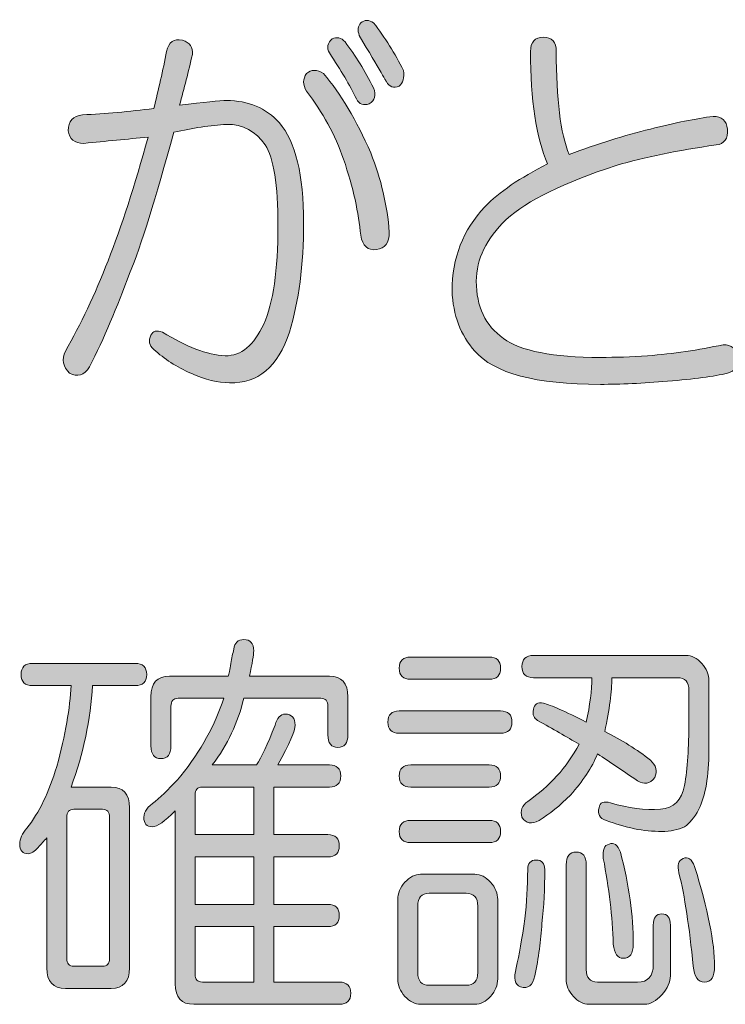
# Model space of a CAD drawing. Units: millimetres. Extents: x 10 to 410, y -288 to -9.
# Drawn here: x 246 to 252, y -29 to -20 of the extents above; entities that cross this region are included whole.
import ezdxf

# ---------------------------------------------------------------- set-up
doc = ezdxf.new("R2010")
doc.units = ezdxf.units.MM
doc.header["$MEASUREMENT"] = 0
doc.layers.add('text', color=7, linetype='Continuous', lineweight=0)

# ---------------------------------------------------------------- blocks, each defined once
blk = doc.blocks.new('Block_191')
at = {"layer": 'text', "true_color": 0x231815, "transparency": 33554687}
h = blk.add_hatch(color=250, dxfattribs=at)
h.dxf.hatch_style = 2
edge = h.paths.add_edge_path()
edge.add_spline(control_points=[(248.9963, -20.2988), (249.0294, -20.2713), (249.0666, -20.2713), (249.108, -20.2988), (249.2072, -20.4277), (249.294, -20.5655), (249.3684, -20.7123), (249.3767, -20.7767), (249.3643, -20.8225), (249.3312, -20.8501), (249.2816, -20.8687), (249.2444, -20.8549), (249.2196, -20.8087), (249.2361, -20.8363), (249.1576, -20.7033), (248.9839, -20.4091), (248.9674, -20.3633), (248.9715, -20.3264), (248.9963, -20.2988)], knot_values=[0, 0, 0, 0, 1, 1, 1, 2, 2, 2, 3, 3, 3, 4, 4, 4, 5, 5, 5, 6, 6, 6, 6], degree=3, periodic=0)
edge = h.paths.add_edge_path()
edge.add_spline(control_points=[(248.7483, -20.4367), (248.7896, -20.4184), (248.8268, -20.4277), (248.8599, -20.4642), (248.9509, -20.5838), (249.0336, -20.7171), (249.108, -20.8638), (249.1328, -20.9283), (249.1204, -20.9741), (249.0708, -21.0016), (249.0211, -21.0203), (248.9839, -21.0065), (248.9591, -20.9603), (248.9013, -20.8411), (248.8227, -20.7078), (248.7235, -20.5607), (248.6987, -20.5149), (248.707, -20.4735), (248.7483, -20.4367)], knot_values=[0, 0, 0, 0, 1, 1, 1, 2, 2, 2, 3, 3, 3, 4, 4, 4, 5, 5, 5, 6, 6, 6, 6], degree=3, periodic=0)
edge = h.paths.add_edge_path()
edge.add_spline(control_points=[(248.5251, -20.7398), (248.5664, -20.7033), (248.616, -20.7033), (248.6739, -20.7398), (248.8227, -20.9145), (248.9591, -21.1443), (249.0832, -21.4288), (249.1741, -21.6586), (249.2279, -21.8884), (249.2444, -22.1179), (249.2444, -22.2098), (249.2072, -22.2605), (249.1328, -22.2694), (249.0584, -22.2787), (249.0129, -22.2374), (248.9963, -22.1454), (248.9798, -21.9525), (248.9302, -21.732), (248.8475, -21.484), (248.7731, -21.2728), (248.6656, -21.0754), (248.5251, -20.8914), (248.492, -20.8363), (248.492, -20.786), (248.5251, -20.7398)], knot_values=[0, 0, 0, 0, 1, 1, 1, 2, 2, 2, 3, 3, 3, 4, 4, 4, 5, 5, 5, 6, 6, 6, 7, 7, 7, 8, 8, 8, 8], degree=3, periodic=0)
edge = h.paths.add_edge_path()
edge.add_spline(control_points=[(247.3096, -20.5469), (247.3262, -20.4642), (247.3716, -20.4322), (247.4461, -20.4504), (247.5122, -20.469), (247.5411, -20.5104), (247.5329, -20.5745), (247.4998, -20.7216), (247.4626, -20.8687), (247.4212, -21.0154), (247.6362, -20.9879), (247.7726, -20.9741), (247.8305, -20.9741), (248.0207, -20.9741), (248.1737, -21.0385), (248.2894, -21.167), (248.43, -21.3324), (248.5002, -21.6218), (248.5002, -22.0352), (248.5002, -22.4028), (248.4589, -22.7197), (248.3762, -22.986), (248.277, -23.2892), (248.1034, -23.436), (247.8553, -23.427), (247.7561, -23.427), (247.6445, -23.3994), (247.5205, -23.3443), (247.3964, -23.2892), (247.289, -23.2203), (247.198, -23.1376), (247.1567, -23.1011), (247.1484, -23.0597), (247.1732, -23.0136), (247.1897, -22.9771), (247.2228, -22.9678), (247.2724, -22.986), (247.4791, -23.1149), (247.661, -23.1838), (247.8181, -23.1927), (247.9587, -23.1927), (248.0703, -23.1011), (248.153, -22.9171), (248.2357, -22.7335), (248.277, -22.4486), (248.277, -22.0627), (248.277, -21.7044), (248.2398, -21.4702), (248.1654, -21.3599), (248.0827, -21.2407), (247.9711, -21.1808), (247.8305, -21.1808), (247.69, -21.1901), (247.537, -21.2132), (247.3716, -21.2497), (247.2145, -21.8285), (247.0864, -22.2374), (246.9872, -22.4761), (246.8797, -22.7704), (246.7639, -23.0411), (246.6399, -23.2892), (246.5903, -23.3626), (246.5324, -23.3808), (246.4663, -23.3443), (246.4084, -23.2892), (246.396, -23.2251), (246.4291, -23.1514), (246.5613, -22.9219), (246.6854, -22.6601), (246.8011, -22.3659), (246.9169, -22.072), (247.0326, -21.7137), (247.1484, -21.291), (246.9665, -21.3096), (246.7805, -21.3279), (246.5903, -21.3462), (246.5076, -21.3462), (246.4621, -21.3096), (246.4539, -21.2359), (246.4539, -21.1532), (246.4952, -21.1074), (246.5779, -21.0981), (246.7763, -21.0892), (246.983, -21.0705), (247.198, -21.043), (247.2393, -20.8776), (247.2766, -20.7123), (247.3096, -20.5469)], knot_values=[0, 0, 0, 0, 1, 1, 1, 2, 2, 2, 3, 3, 3, 4, 4, 4, 5, 5, 5, 6, 6, 6, 7, 7, 7, 8, 8, 8, 9, 9, 9, 10, 10, 10, 11, 11, 11, 12, 12, 12, 13, 13, 13, 14, 14, 14, 15, 15, 15, 16, 16, 16, 17, 17, 17, 18, 18, 18, 19, 19, 19, 20, 20, 20, 21, 21, 21, 22, 22, 22, 23, 23, 23, 24, 24, 24, 25, 25, 25, 26, 26, 26, 27, 27, 27, 28, 28, 28, 29, 29, 29, 29], degree=3, periodic=0)
h = blk.add_hatch(color=250, dxfattribs=at)
h.dxf.hatch_style = 2
edge = h.paths.add_edge_path()
edge.add_spline(control_points=[(250.5838, -20.4229), (250.6583, -20.4229), (250.6955, -20.4642), (250.6955, -20.5469), (250.6955, -20.9603), (250.7327, -21.259), (250.8071, -21.4426), (251.0551, -21.351), (251.2908, -21.2773), (251.514, -21.2221), (251.729, -21.167), (251.9109, -21.1305), (252.0597, -21.1119), (252.1341, -21.1119), (252.1755, -21.1488), (252.1837, -21.2221), (252.192, -21.3048), (252.1589, -21.351), (252.0845, -21.3599), (251.7538, -21.4061), (251.4644, -21.4657), (251.2164, -21.5391), (250.7616, -21.6862), (250.4433, -21.8422), (250.2614, -22.0076), (250.0877, -22.173), (250.0009, -22.3521), (250.0009, -22.545), (250.0009, -22.7655), (250.0795, -22.9309), (250.2366, -23.0411), (250.3854, -23.1514), (250.6665, -23.2065), (251.0799, -23.2065), (251.2122, -23.2065), (251.3487, -23.202), (251.4892, -23.1927), (251.7125, -23.1745), (251.9316, -23.1424), (252.1465, -23.0963), (252.221, -23.0963), (252.2623, -23.1331), (252.2706, -23.2065), (252.2788, -23.2799), (252.2499, -23.3257), (252.1837, -23.3443), (252.068, -23.3719), (251.8944, -23.3946), (251.6628, -23.4132), (251.4479, -23.4315), (251.2536, -23.4408), (251.0799, -23.4408), (250.5177, -23.4408), (250.1539, -23.3443), (249.9885, -23.1514), (249.8645, -23.0136), (249.7984, -22.8393), (249.7901, -22.6277), (249.7901, -22.3432), (249.8852, -22.0996), (250.0753, -21.8974), (250.1994, -21.7689), (250.3813, -21.6448), (250.6211, -21.5253), (250.5218, -21.2959), (250.4722, -20.9696), (250.4722, -20.5469), (250.4722, -20.4642), (250.5094, -20.4229), (250.5838, -20.4229)], knot_values=[0, 0, 0, 0, 1, 1, 1, 2, 2, 2, 3, 3, 3, 4, 4, 4, 5, 5, 5, 6, 6, 6, 7, 7, 7, 8, 8, 8, 9, 9, 9, 10, 10, 10, 11, 11, 11, 12, 12, 12, 13, 13, 13, 14, 14, 14, 15, 15, 15, 16, 16, 16, 17, 17, 17, 18, 18, 18, 19, 19, 19, 20, 20, 20, 21, 21, 21, 22, 22, 22, 23, 23, 23, 23], degree=3, periodic=0)
h = blk.add_hatch(color=250, dxfattribs=at)
h.dxf.hatch_style = 2
edge = h.paths.add_edge_path()
edge.add_spline(control_points=[(247.5577, -28.5671), (247.5577, -28.6129), (247.5783, -28.636), (247.6197, -28.636), (247.6197, -28.636), (248.0662, -28.636), (248.0662, -28.636), (248.0662, -28.636), (248.0662, -28.1537), (248.0662, -28.1537), (248.0662, -28.1537), (247.5577, -28.1537), (247.5577, -28.1537), (247.5577, -28.1537), (247.5577, -28.5671), (247.5577, -28.5671)], knot_values=[0, 0, 0, 0, 1, 1, 1, 2, 2, 2, 3, 3, 3, 4, 4, 4, 5, 5, 5, 5], degree=3, periodic=0)
edge = h.paths.add_edge_path()
edge.add_spline(control_points=[(247.5577, -27.9607), (247.5577, -27.9607), (248.0662, -27.9607), (248.0662, -27.9607), (248.0662, -27.9607), (248.0662, -27.5473), (248.0662, -27.5473), (248.0662, -27.5473), (247.5577, -27.5473), (247.5577, -27.5473), (247.5577, -27.5473), (247.5577, -27.9607), (247.5577, -27.9607)], knot_values=[0, 0, 0, 0, 1, 1, 1, 2, 2, 2, 3, 3, 3, 4, 4, 4, 4], degree=3, periodic=0)
edge = h.paths.add_edge_path()
edge.add_spline(control_points=[(247.5577, -27.0099), (247.5577, -27.0099), (247.5577, -27.3544), (247.5577, -27.3544), (247.5577, -27.3544), (248.0662, -27.3544), (248.0662, -27.3544), (248.0662, -27.3544), (248.0662, -26.941), (248.0662, -26.941), (248.0662, -26.941), (247.6197, -26.941), (247.6197, -26.941), (247.5783, -26.941), (247.5577, -26.9641), (247.5577, -27.0099)], knot_values=[0, 0, 0, 0, 1, 1, 1, 2, 2, 2, 3, 3, 3, 4, 4, 4, 5, 5, 5, 5], degree=3, periodic=0)
edge = h.paths.add_edge_path()
edge.add_spline(control_points=[(247.9794, -25.6594), (248.0372, -25.6594), (248.0662, -25.6918), (248.0662, -25.7559), (248.0662, -25.7927), (248.0538, -25.8661), (248.029, -25.9764), (248.029, -25.9764), (248.7235, -25.9764), (248.7235, -25.9764), (248.831, -25.9764), (248.8847, -26.0363), (248.8847, -26.1555), (248.8847, -26.1555), (248.8847, -26.4862), (248.8847, -26.4862), (248.8847, -26.56), (248.8558, -26.5965), (248.7979, -26.5965), (248.74, -26.5965), (248.7111, -26.56), (248.7111, -26.4862), (248.7111, -26.4862), (248.7111, -26.2382), (248.7111, -26.2382), (248.7111, -26.1924), (248.6904, -26.1693), (248.6491, -26.1693), (248.6491, -26.1693), (247.9794, -26.1693), (247.9794, -26.1693), (247.9297, -26.3808), (247.8388, -26.5737), (247.7065, -26.7481), (247.7065, -26.7481), (248.091, -26.7481), (248.091, -26.7481), (248.1323, -26.684), (248.1861, -26.5689), (248.2522, -26.4036), (248.2687, -26.3395), (248.2977, -26.3071), (248.339, -26.3071), (248.3969, -26.3071), (248.4258, -26.3395), (248.4258, -26.4036), (248.4258, -26.4497), (248.3762, -26.5644), (248.277, -26.7481), (248.277, -26.7481), (248.7235, -26.7481), (248.7235, -26.7481), (248.7896, -26.7481), (248.8227, -26.7804), (248.8227, -26.8445), (248.8227, -26.909), (248.7896, -26.941), (248.7235, -26.941), (248.7235, -26.941), (248.2398, -26.941), (248.2398, -26.941), (248.2398, -26.941), (248.2398, -27.3544), (248.2398, -27.3544), (248.2398, -27.3544), (248.7111, -27.3544), (248.7111, -27.3544), (248.7772, -27.3544), (248.8103, -27.3868), (248.8103, -27.4509), (248.8103, -27.5153), (248.7772, -27.5473), (248.7111, -27.5473), (248.7111, -27.5473), (248.2398, -27.5473), (248.2398, -27.5473), (248.2398, -27.5473), (248.2398, -27.9607), (248.2398, -27.9607), (248.2398, -27.9607), (248.7111, -27.9607), (248.7111, -27.9607), (248.7772, -27.9607), (248.8103, -27.9931), (248.8103, -28.0572), (248.8103, -28.1216), (248.7772, -28.1537), (248.7111, -28.1537), (248.7111, -28.1537), (248.2398, -28.1537), (248.2398, -28.1537), (248.2398, -28.1537), (248.2398, -28.636), (248.2398, -28.636), (248.2398, -28.636), (248.8103, -28.636), (248.8103, -28.636), (248.8765, -28.636), (248.9095, -28.668), (248.9095, -28.7324), (248.9095, -28.7965), (248.8765, -28.8289), (248.8103, -28.8289), (248.8103, -28.8289), (247.5453, -28.8289), (247.5453, -28.8289), (247.4378, -28.8289), (247.384, -28.769), (247.384, -28.6498), (247.384, -28.6498), (247.384, -27.1477), (247.384, -27.1477), (247.2931, -27.2397), (247.2269, -27.2855), (247.1856, -27.2855), (247.136, -27.2855), (247.1112, -27.2579), (247.1112, -27.2028), (247.1112, -27.157), (247.1443, -27.1112), (247.2104, -27.065), (247.2766, -27.0099), (247.351, -26.9365), (247.4336, -26.8445), (247.6073, -26.624), (247.7313, -26.3991), (247.8057, -26.1693), (247.8057, -26.1693), (247.4088, -26.1693), (247.4088, -26.1693), (247.3675, -26.1693), (247.3468, -26.1924), (247.3468, -26.2382), (247.3468, -26.2382), (247.3468, -26.5827), (247.3468, -26.5827), (247.3468, -26.6564), (247.3179, -26.6929), (247.26, -26.6929), (247.2021, -26.6929), (247.1732, -26.6564), (247.1732, -26.5827), (247.1732, -26.5827), (247.1732, -26.1555), (247.1732, -26.1555), (247.1732, -26.0363), (247.2269, -25.9764), (247.3344, -25.9764), (247.3344, -25.9764), (247.8429, -25.9764), (247.8429, -25.9764), (247.8512, -25.9581), (247.8595, -25.9212), (247.8677, -25.8661), (247.876, -25.8203), (247.8843, -25.779), (247.8925, -25.7421), (247.9008, -25.687), (247.9297, -25.6594), (247.9794, -25.6594)], knot_values=[0, 0, 0, 0, 1, 1, 1, 2, 2, 2, 3, 3, 3, 4, 4, 4, 5, 5, 5, 6, 6, 6, 7, 7, 7, 8, 8, 8, 9, 9, 9, 10, 10, 10, 11, 11, 11, 12, 12, 12, 13, 13, 13, 14, 14, 14, 15, 15, 15, 16, 16, 16, 17, 17, 17, 18, 18, 18, 19, 19, 19, 20, 20, 20, 21, 21, 21, 22, 22, 22, 23, 23, 23, 24, 24, 24, 25, 25, 25, 26, 26, 26, 27, 27, 27, 28, 28, 28, 29, 29, 29, 30, 30, 30, 31, 31, 31, 32, 32, 32, 33, 33, 33, 34, 34, 34, 35, 35, 35, 36, 36, 36, 37, 37, 37, 38, 38, 38, 39, 39, 39, 40, 40, 40, 41, 41, 41, 42, 42, 42, 43, 43, 43, 44, 44, 44, 45, 45, 45, 46, 46, 46, 47, 47, 47, 48, 48, 48, 49, 49, 49, 50, 50, 50, 51, 51, 51, 52, 52, 52, 53, 53, 53, 53], degree=3, periodic=0)
edge = h.paths.add_edge_path()
edge.add_spline(control_points=[(246.4415, -27.2028), (246.4415, -27.2028), (246.4415, -28.4293), (246.4415, -28.4293), (246.4415, -28.4754), (246.4621, -28.4982), (246.5035, -28.4982), (246.5035, -28.4982), (246.7515, -28.4982), (246.7515, -28.4982), (246.7929, -28.4982), (246.8135, -28.4754), (246.8135, -28.4293), (246.8135, -28.4293), (246.8135, -27.2028), (246.8135, -27.2028), (246.8135, -27.157), (246.7929, -27.1339), (246.7515, -27.1339), (246.7515, -27.1339), (246.5035, -27.1339), (246.5035, -27.1339), (246.4621, -27.1339), (246.4415, -27.157), (246.4415, -27.2028)], knot_values=[0, 0, 0, 0, 1, 1, 1, 2, 2, 2, 3, 3, 3, 4, 4, 4, 5, 5, 5, 6, 6, 6, 7, 7, 7, 8, 8, 8, 8], degree=3, periodic=0)
edge = h.paths.add_edge_path()
edge.add_spline(control_points=[(247.0368, -25.8661), (247.1029, -25.8661), (247.136, -25.8985), (247.136, -25.9626), (247.136, -26.027), (247.1029, -26.059), (247.0368, -26.059), (247.0368, -26.059), (246.6647, -26.059), (246.6647, -26.059), (246.6482, -26.3533), (246.5862, -26.6471), (246.4787, -26.941), (246.4787, -26.941), (246.8259, -26.941), (246.8259, -26.941), (246.9334, -26.941), (246.9872, -27.0009), (246.9872, -27.1201), (246.9872, -27.1201), (246.9872, -28.512), (246.9872, -28.512), (246.9872, -28.6312), (246.9334, -28.6911), (246.8259, -28.6911), (246.8259, -28.6911), (246.4291, -28.6911), (246.4291, -28.6911), (246.3216, -28.6911), (246.2678, -28.6312), (246.2678, -28.512), (246.2678, -28.512), (246.2678, -27.382), (246.2678, -27.382), (246.243, -27.4095), (246.2182, -27.4371), (246.1934, -27.4646), (246.1603, -27.5015), (246.1314, -27.5198), (246.1066, -27.5198), (246.057, -27.5198), (246.0322, -27.4922), (246.0322, -27.4371), (246.0322, -27.3913), (246.0529, -27.3454), (246.0942, -27.2993), (246.2017, -27.1615), (246.2885, -26.9823), (246.3546, -26.7618), (246.4291, -26.4862), (246.4704, -26.252), (246.4787, -26.059), (246.4787, -26.059), (246.1438, -26.059), (246.1438, -26.059), (246.0777, -26.059), (246.0446, -26.027), (246.0446, -25.9626), (246.0446, -25.8985), (246.0777, -25.8661), (246.1438, -25.8661), (246.1438, -25.8661), (247.0368, -25.8661), (247.0368, -25.8661)], knot_values=[0, 0, 0, 0, 1, 1, 1, 2, 2, 2, 3, 3, 3, 4, 4, 4, 5, 5, 5, 6, 6, 6, 7, 7, 7, 8, 8, 8, 9, 9, 9, 10, 10, 10, 11, 11, 11, 12, 12, 12, 13, 13, 13, 14, 14, 14, 15, 15, 15, 16, 16, 16, 17, 17, 17, 18, 18, 18, 19, 19, 19, 20, 20, 20, 21, 21, 21, 21], degree=3, periodic=0)
h = blk.add_hatch(color=250, dxfattribs=at)
h.dxf.hatch_style = 2
edge = h.paths.add_edge_path()
edge.add_spline(control_points=[(251.7621, -27.6851), (251.7455, -27.6211), (251.7579, -27.5797), (251.7993, -27.5611), (251.8406, -27.5428), (251.8737, -27.5659), (251.8985, -27.63), (252.0142, -28.0069), (252.0721, -28.2963), (252.0721, -28.4982), (252.0721, -28.5898), (252.0432, -28.636), (251.9853, -28.636), (251.9274, -28.636), (251.8944, -28.5898), (251.8861, -28.4982), (251.853, -28.1585), (251.8117, -27.8874), (251.7621, -27.6851)], knot_values=[0, 0, 0, 0, 1, 1, 1, 2, 2, 2, 3, 3, 3, 4, 4, 4, 5, 5, 5, 6, 6, 6, 6], degree=3, periodic=0)
edge = h.paths.add_edge_path()
edge.add_spline(control_points=[(251.1544, -27.4371), (251.1957, -27.4188), (251.2288, -27.4419), (251.2536, -27.506), (251.328, -27.7909), (251.3652, -28.0572), (251.3652, -28.3052), (251.3652, -28.3879), (251.3363, -28.4293), (251.2784, -28.4293), (251.2288, -28.4293), (251.1998, -28.3879), (251.1916, -28.3052), (251.1833, -28.0665), (251.1544, -27.8185), (251.1047, -27.5611), (251.0965, -27.4877), (251.113, -27.4464), (251.1544, -27.4371)], knot_values=[0, 0, 0, 0, 1, 1, 1, 2, 2, 2, 3, 3, 3, 4, 4, 4, 5, 5, 5, 6, 6, 6, 6], degree=3, periodic=0)
edge = h.paths.add_edge_path()
edge.add_spline(control_points=[(250.7823, -27.6162), (250.7823, -27.5428), (250.8112, -27.506), (250.8691, -27.506), (250.927, -27.506), (250.9559, -27.5428), (250.9559, -27.6162), (250.9559, -27.6162), (250.9559, -28.5257), (250.9559, -28.5257), (250.9559, -28.5991), (250.989, -28.636), (251.0551, -28.636), (251.0551, -28.636), (251.4024, -28.636), (251.4024, -28.636), (251.4933, -28.636), (251.5388, -28.5853), (251.5388, -28.4844), (251.5388, -28.4844), (251.5388, -28.1399), (251.5388, -28.1399), (251.5388, -28.0758), (251.5636, -28.0434), (251.6132, -28.0434), (251.6628, -28.0434), (251.6877, -28.0758), (251.6877, -28.1399), (251.6877, -28.1399), (251.6877, -28.5809), (251.6877, -28.5809), (251.6877, -28.636), (251.6628, -28.6911), (251.6132, -28.7462), (251.5636, -28.8013), (251.514, -28.8289), (251.4644, -28.8289), (251.4644, -28.8289), (250.9807, -28.8289), (250.9807, -28.8289), (250.9311, -28.8289), (250.8856, -28.8058), (250.8443, -28.76), (250.803, -28.7138), (250.7823, -28.6635), (250.7823, -28.6084), (250.7823, -28.6084), (250.7823, -27.6162), (250.7823, -27.6162)], knot_values=[0, 0, 0, 0, 1, 1, 1, 2, 2, 2, 3, 3, 3, 4, 4, 4, 5, 5, 5, 6, 6, 6, 7, 7, 7, 8, 8, 8, 9, 9, 9, 10, 10, 10, 11, 11, 11, 12, 12, 12, 13, 13, 13, 14, 14, 14, 15, 15, 15, 16, 16, 16, 16], degree=3, periodic=0)
edge = h.paths.add_edge_path()
edge.add_spline(control_points=[(251.8241, -25.7972), (251.8737, -25.7972), (251.9192, -25.8203), (251.9605, -25.8661), (252.0018, -25.9123), (252.0225, -25.9626), (252.0225, -26.0177), (252.0225, -26.0177), (252.0225, -26.624), (252.0225, -26.624), (252.0225, -26.8445), (251.9936, -27.0147), (251.9357, -27.1339), (251.8944, -27.2076), (251.853, -27.2579), (251.8117, -27.2855), (251.7538, -27.3131), (251.6877, -27.3268), (251.6132, -27.3268), (251.4561, -27.3268), (251.2949, -27.2948), (251.1295, -27.2304), (251.0717, -27.2121), (251.051, -27.1753), (251.0675, -27.1201), (251.0758, -27.0743), (251.1089, -27.0605), (251.1668, -27.0788), (251.3238, -27.125), (251.4685, -27.1432), (251.6008, -27.1339), (251.7166, -27.125), (251.7869, -27.0561), (251.8117, -26.9272), (251.8365, -26.7804), (251.8489, -26.5965), (251.8489, -26.376), (251.8489, -26.376), (251.8489, -26.1004), (251.8489, -26.1004), (251.8489, -26.027), (251.8158, -25.9901), (251.7497, -25.9901), (251.7497, -25.9901), (251.1792, -25.9901), (251.1792, -25.9901), (251.1792, -26.1097), (251.1585, -26.2658), (251.1171, -26.4587), (251.266, -26.5324), (251.3983, -26.6151), (251.514, -26.7067), (251.5636, -26.7529), (251.576, -26.8032), (251.5512, -26.8583), (251.5099, -26.9134), (251.4603, -26.9227), (251.4024, -26.8859), (251.2784, -26.8032), (251.1626, -26.7253), (251.0551, -26.6516), (251.0055, -26.7711), (250.927, -26.8907), (250.8195, -27.0099), (250.7285, -27.1019), (250.6376, -27.1753), (250.5466, -27.2304), (250.4805, -27.2672), (250.4309, -27.2579), (250.3978, -27.2028), (250.3813, -27.1477), (250.3978, -27.1019), (250.4474, -27.065), (250.6376, -26.9365), (250.7864, -26.7711), (250.8939, -26.5689), (250.7864, -26.5048), (250.6665, -26.4359), (250.5342, -26.3622), (250.5012, -26.344), (250.4888, -26.3119), (250.497, -26.2658), (250.5053, -26.2199), (250.5342, -26.2017), (250.5838, -26.2106), (250.65, -26.2292), (250.774, -26.2844), (250.9559, -26.376), (250.989, -26.2292), (251.0055, -26.1004), (251.0055, -25.9901), (251.0055, -25.9901), (250.497, -25.9901), (250.497, -25.9901), (250.4309, -25.9901), (250.3978, -25.9581), (250.3978, -25.8937), (250.3978, -25.8296), (250.4309, -25.7972), (250.497, -25.7972), (250.497, -25.7972), (251.8241, -25.7972), (251.8241, -25.7972)], knot_values=[0, 0, 0, 0, 1, 1, 1, 2, 2, 2, 3, 3, 3, 4, 4, 4, 5, 5, 5, 6, 6, 6, 7, 7, 7, 8, 8, 8, 9, 9, 9, 10, 10, 10, 11, 11, 11, 12, 12, 12, 13, 13, 13, 14, 14, 14, 15, 15, 15, 16, 16, 16, 17, 17, 17, 18, 18, 18, 19, 19, 19, 20, 20, 20, 21, 21, 21, 22, 22, 22, 23, 23, 23, 24, 24, 24, 25, 25, 25, 26, 26, 26, 27, 27, 27, 28, 28, 28, 29, 29, 29, 30, 30, 30, 31, 31, 31, 32, 32, 32, 33, 33, 33, 34, 34, 34, 34], degree=3, periodic=0)
edge = h.paths.add_edge_path()
edge.add_spline(control_points=[(250.5218, -27.5749), (250.5714, -27.5749), (250.5962, -27.6024), (250.5962, -27.6576), (250.5962, -27.8229), (250.588, -27.9793), (250.5714, -28.1261), (250.5632, -28.2732), (250.5425, -28.4248), (250.5094, -28.5809), (250.4929, -28.6635), (250.4516, -28.6956), (250.3854, -28.6773), (250.3358, -28.6587), (250.3234, -28.6036), (250.3482, -28.512), (250.373, -28.4017), (250.3978, -28.2594), (250.4226, -28.0848), (250.4391, -27.947), (250.4474, -27.8047), (250.4474, -27.6576), (250.4474, -27.6024), (250.4722, -27.5749), (250.5218, -27.5749)], knot_values=[0, 0, 0, 0, 1, 1, 1, 2, 2, 2, 3, 3, 3, 4, 4, 4, 5, 5, 5, 6, 6, 6, 7, 7, 7, 8, 8, 8, 8], degree=3, periodic=0)
edge = h.paths.add_edge_path()
edge.add_spline(control_points=[(249.4924, -27.9745), (249.4924, -27.9745), (249.4924, -28.5533), (249.4924, -28.5533), (249.4924, -28.6267), (249.5255, -28.6635), (249.5917, -28.6635), (249.5917, -28.6635), (249.9141, -28.6635), (249.9141, -28.6635), (249.9803, -28.6635), (250.0133, -28.6267), (250.0133, -28.5533), (250.0133, -28.5533), (250.0133, -27.9745), (250.0133, -27.9745), (250.0133, -27.9011), (249.9803, -27.8643), (249.9141, -27.8643), (249.9141, -27.8643), (249.5917, -27.8643), (249.5917, -27.8643), (249.5255, -27.8643), (249.4924, -27.9011), (249.4924, -27.9745)], knot_values=[0, 0, 0, 0, 1, 1, 1, 2, 2, 2, 3, 3, 3, 4, 4, 4, 5, 5, 5, 6, 6, 6, 7, 7, 7, 8, 8, 8, 8], degree=3, periodic=0)
edge = h.paths.add_edge_path()
edge.add_spline(control_points=[(250.1126, -27.2304), (250.1787, -27.2304), (250.2118, -27.2628), (250.2118, -27.3268), (250.2118, -27.3913), (250.1787, -27.4233), (250.1126, -27.4233), (250.1126, -27.4233), (249.4304, -27.4233), (249.4304, -27.4233), (249.3643, -27.4233), (249.3312, -27.3913), (249.3312, -27.3268), (249.3312, -27.2628), (249.3643, -27.2304), (249.4304, -27.2304), (249.4304, -27.2304), (250.1126, -27.2304), (250.1126, -27.2304)], knot_values=[0, 0, 0, 0, 1, 1, 1, 2, 2, 2, 3, 3, 3, 4, 4, 4, 5, 5, 5, 6, 6, 6, 6], degree=3, periodic=0)
edge = h.paths.add_edge_path()
edge.add_spline(control_points=[(250.1126, -26.7481), (250.1787, -26.7481), (250.2118, -26.7804), (250.2118, -26.8445), (250.2118, -26.909), (250.1787, -26.941), (250.1126, -26.941), (250.1126, -26.941), (249.4304, -26.941), (249.4304, -26.941), (249.3643, -26.941), (249.3312, -26.909), (249.3312, -26.8445), (249.3312, -26.7804), (249.3643, -26.7481), (249.4304, -26.7481), (249.4304, -26.7481), (250.1126, -26.7481), (250.1126, -26.7481)], knot_values=[0, 0, 0, 0, 1, 1, 1, 2, 2, 2, 3, 3, 3, 4, 4, 4, 5, 5, 5, 6, 6, 6, 6], degree=3, periodic=0)
edge = h.paths.add_edge_path()
edge.add_spline(control_points=[(250.1126, -25.811), (250.1787, -25.811), (250.2118, -25.8434), (250.2118, -25.9075), (250.2118, -25.9719), (250.1787, -26.0039), (250.1126, -26.0039), (250.1126, -26.0039), (249.4304, -26.0039), (249.4304, -26.0039), (249.3643, -26.0039), (249.3312, -25.9719), (249.3312, -25.9075), (249.3312, -25.8434), (249.3643, -25.811), (249.4304, -25.811), (249.4304, -25.811), (250.1126, -25.811), (250.1126, -25.811)], knot_values=[0, 0, 0, 0, 1, 1, 1, 2, 2, 2, 3, 3, 3, 4, 4, 4, 5, 5, 5, 6, 6, 6, 6], degree=3, periodic=0)
edge = h.paths.add_edge_path()
edge.add_spline(control_points=[(249.9885, -27.6989), (250.0381, -27.6989), (250.0836, -27.722), (250.125, -27.7678), (250.1663, -27.814), (250.187, -27.8643), (250.187, -27.9194), (250.187, -27.9194), (250.187, -28.6084), (250.187, -28.6084), (250.187, -28.6635), (250.1663, -28.7138), (250.125, -28.76), (250.0836, -28.8058), (250.0381, -28.8289), (249.9885, -28.8289), (249.9885, -28.8289), (249.5172, -28.8289), (249.5172, -28.8289), (249.4676, -28.8289), (249.4222, -28.8058), (249.3808, -28.76), (249.3395, -28.7138), (249.3188, -28.6635), (249.3188, -28.6084), (249.3188, -28.6084), (249.3188, -27.9194), (249.3188, -27.9194), (249.3188, -27.8643), (249.3395, -27.814), (249.3808, -27.7678), (249.4222, -27.722), (249.4676, -27.6989), (249.5172, -27.6989), (249.5172, -27.6989), (249.9885, -27.6989), (249.9885, -27.6989)], knot_values=[0, 0, 0, 0, 1, 1, 1, 2, 2, 2, 3, 3, 3, 4, 4, 4, 5, 5, 5, 6, 6, 6, 7, 7, 7, 8, 8, 8, 9, 9, 9, 10, 10, 10, 11, 11, 11, 12, 12, 12, 12], degree=3, periodic=0)
edge = h.paths.add_edge_path()
edge.add_spline(control_points=[(250.2118, -26.2795), (250.2779, -26.2795), (250.311, -26.3119), (250.311, -26.376), (250.311, -26.4404), (250.2779, -26.4725), (250.2118, -26.4725), (250.2118, -26.4725), (249.3312, -26.4725), (249.3312, -26.4725), (249.2651, -26.4725), (249.232, -26.4404), (249.232, -26.376), (249.232, -26.3119), (249.2651, -26.2795), (249.3312, -26.2795), (249.3312, -26.2795), (250.2118, -26.2795), (250.2118, -26.2795)], knot_values=[0, 0, 0, 0, 1, 1, 1, 2, 2, 2, 3, 3, 3, 4, 4, 4, 5, 5, 5, 6, 6, 6, 6], degree=3, periodic=0)
at = {"layer": 'text'}
for points, knots in [([(248.9963, -20.2988), (249.0294, -20.2713), (249.0666, -20.2713), (249.108, -20.2988), (249.2072, -20.4277), (249.294, -20.5655), (249.3684, -20.7123), (249.3767, -20.7767), (249.3643, -20.8225), (249.3312, -20.8501), (249.2816, -20.8687), (249.2444, -20.8549), (249.2196, -20.8087), (249.2361, -20.8363), (249.1576, -20.7033), (248.9839, -20.4091), (248.9674, -20.3633), (248.9715, -20.3264), (248.9963, -20.2988)], [0, 0, 0, 0, 1, 1, 1, 2, 2, 2, 3, 3, 3, 4, 4, 4, 5, 5, 5, 6, 6, 6, 6]), ([(247.3096, -20.5469), (247.3262, -20.4642), (247.3716, -20.4322), (247.4461, -20.4504), (247.5122, -20.469), (247.5411, -20.5104), (247.5329, -20.5745), (247.4998, -20.7216), (247.4626, -20.8687), (247.4212, -21.0154), (247.6362, -20.9879), (247.7726, -20.9741), (247.8305, -20.9741), (248.0207, -20.9741), (248.1737, -21.0385), (248.2894, -21.167), (248.43, -21.3324), (248.5002, -21.6218), (248.5002, -22.0352), (248.5002, -22.4028), (248.4589, -22.7197), (248.3762, -22.986), (248.277, -23.2892), (248.1034, -23.436), (247.8553, -23.427), (247.7561, -23.427), (247.6445, -23.3994), (247.5205, -23.3443), (247.3964, -23.2892), (247.289, -23.2203), (247.198, -23.1376), (247.1567, -23.1011), (247.1484, -23.0597), (247.1732, -23.0136), (247.1897, -22.9771), (247.2228, -22.9678), (247.2724, -22.986), (247.4791, -23.1149), (247.661, -23.1838), (247.8181, -23.1927), (247.9587, -23.1927), (248.0703, -23.1011), (248.153, -22.9171), (248.2357, -22.7335), (248.277, -22.4486), (248.277, -22.0627), (248.277, -21.7044), (248.2398, -21.4702), (248.1654, -21.3599), (248.0827, -21.2407), (247.9711, -21.1808), (247.8305, -21.1808), (247.69, -21.1901), (247.537, -21.2132), (247.3716, -21.2497), (247.2145, -21.8285), (247.0864, -22.2374), (246.9872, -22.4761), (246.8797, -22.7704), (246.7639, -23.0411), (246.6399, -23.2892), (246.5903, -23.3626), (246.5324, -23.3808), (246.4663, -23.3443), (246.4084, -23.2892), (246.396, -23.2251), (246.4291, -23.1514), (246.5613, -22.9219), (246.6854, -22.6601), (246.8011, -22.3659), (246.9169, -22.072), (247.0326, -21.7137), (247.1484, -21.291), (246.9665, -21.3096), (246.7805, -21.3279), (246.5903, -21.3462), (246.5076, -21.3462), (246.4621, -21.3096), (246.4539, -21.2359), (246.4539, -21.1532), (246.4952, -21.1074), (246.5779, -21.0981), (246.7763, -21.0892), (246.983, -21.0705), (247.198, -21.043), (247.2393, -20.8776), (247.2766, -20.7123), (247.3096, -20.5469)], [0, 0, 0, 0, 1, 1, 1, 2, 2, 2, 3, 3, 3, 4, 4, 4, 5, 5, 5, 6, 6, 6, 7, 7, 7, 8, 8, 8, 9, 9, 9, 10, 10, 10, 11, 11, 11, 12, 12, 12, 13, 13, 13, 14, 14, 14, 15, 15, 15, 16, 16, 16, 17, 17, 17, 18, 18, 18, 19, 19, 19, 20, 20, 20, 21, 21, 21, 22, 22, 22, 23, 23, 23, 24, 24, 24, 25, 25, 25, 26, 26, 26, 27, 27, 27, 28, 28, 28, 29, 29, 29, 29]), ([(248.7483, -20.4367), (248.7896, -20.4184), (248.8268, -20.4277), (248.8599, -20.4642), (248.9509, -20.5838), (249.0336, -20.7171), (249.108, -20.8638), (249.1328, -20.9283), (249.1204, -20.9741), (249.0708, -21.0016), (249.0211, -21.0203), (248.9839, -21.0065), (248.9591, -20.9603), (248.9013, -20.8411), (248.8227, -20.7078), (248.7235, -20.5607), (248.6987, -20.5149), (248.707, -20.4735), (248.7483, -20.4367)], [0, 0, 0, 0, 1, 1, 1, 2, 2, 2, 3, 3, 3, 4, 4, 4, 5, 5, 5, 6, 6, 6, 6]), ([(250.5838, -20.4229), (250.6583, -20.4229), (250.6955, -20.4642), (250.6955, -20.5469), (250.6955, -20.9603), (250.7327, -21.259), (250.8071, -21.4426), (251.0551, -21.351), (251.2908, -21.2773), (251.514, -21.2221), (251.729, -21.167), (251.9109, -21.1305), (252.0597, -21.1119), (252.1341, -21.1119), (252.1755, -21.1488), (252.1837, -21.2221), (252.192, -21.3048), (252.1589, -21.351), (252.0845, -21.3599), (251.7538, -21.4061), (251.4644, -21.4657), (251.2164, -21.5391), (250.7616, -21.6862), (250.4433, -21.8422), (250.2614, -22.0076), (250.0877, -22.173), (250.0009, -22.3521), (250.0009, -22.545), (250.0009, -22.7655), (250.0795, -22.9309), (250.2366, -23.0411), (250.3854, -23.1514), (250.6665, -23.2065), (251.0799, -23.2065), (251.2122, -23.2065), (251.3487, -23.202), (251.4892, -23.1927), (251.7125, -23.1745), (251.9316, -23.1424), (252.1465, -23.0963), (252.221, -23.0963), (252.2623, -23.1331), (252.2706, -23.2065), (252.2788, -23.2799), (252.2499, -23.3257), (252.1837, -23.3443), (252.068, -23.3719), (251.8944, -23.3946), (251.6628, -23.4132), (251.4479, -23.4315), (251.2536, -23.4408), (251.0799, -23.4408), (250.5177, -23.4408), (250.1539, -23.3443), (249.9885, -23.1514), (249.8645, -23.0136), (249.7984, -22.8393), (249.7901, -22.6277), (249.7901, -22.3432), (249.8852, -22.0996), (250.0753, -21.8974), (250.1994, -21.7689), (250.3813, -21.6448), (250.6211, -21.5253), (250.5218, -21.2959), (250.4722, -20.9696), (250.4722, -20.5469), (250.4722, -20.4642), (250.5094, -20.4229), (250.5838, -20.4229)], [0, 0, 0, 0, 1, 1, 1, 2, 2, 2, 3, 3, 3, 4, 4, 4, 5, 5, 5, 6, 6, 6, 7, 7, 7, 8, 8, 8, 9, 9, 9, 10, 10, 10, 11, 11, 11, 12, 12, 12, 13, 13, 13, 14, 14, 14, 15, 15, 15, 16, 16, 16, 17, 17, 17, 18, 18, 18, 19, 19, 19, 20, 20, 20, 21, 21, 21, 22, 22, 22, 23, 23, 23, 23]), ([(248.5251, -20.7398), (248.5664, -20.7033), (248.616, -20.7033), (248.6739, -20.7398), (248.8227, -20.9145), (248.9591, -21.1443), (249.0832, -21.4288), (249.1741, -21.6586), (249.2279, -21.8884), (249.2444, -22.1179), (249.2444, -22.2098), (249.2072, -22.2605), (249.1328, -22.2694), (249.0584, -22.2787), (249.0129, -22.2374), (248.9963, -22.1454), (248.9798, -21.9525), (248.9302, -21.732), (248.8475, -21.484), (248.7731, -21.2728), (248.6656, -21.0754), (248.5251, -20.8914), (248.492, -20.8363), (248.492, -20.786), (248.5251, -20.7398)], [0, 0, 0, 0, 1, 1, 1, 2, 2, 2, 3, 3, 3, 4, 4, 4, 5, 5, 5, 6, 6, 6, 7, 7, 7, 8, 8, 8, 8]), ([(247.9794, -25.6594), (248.0372, -25.6594), (248.0662, -25.6918), (248.0662, -25.7559), (248.0662, -25.7927), (248.0538, -25.8661), (248.029, -25.9764), (248.029, -25.9764), (248.7235, -25.9764), (248.7235, -25.9764), (248.831, -25.9764), (248.8847, -26.0363), (248.8847, -26.1555), (248.8847, -26.1555), (248.8847, -26.4862), (248.8847, -26.4862), (248.8847, -26.56), (248.8558, -26.5965), (248.7979, -26.5965), (248.74, -26.5965), (248.7111, -26.56), (248.7111, -26.4862), (248.7111, -26.4862), (248.7111, -26.2382), (248.7111, -26.2382), (248.7111, -26.1924), (248.6904, -26.1693), (248.6491, -26.1693), (248.6491, -26.1693), (247.9794, -26.1693), (247.9794, -26.1693), (247.9297, -26.3808), (247.8388, -26.5737), (247.7065, -26.7481), (247.7065, -26.7481), (248.091, -26.7481), (248.091, -26.7481), (248.1323, -26.684), (248.1861, -26.5689), (248.2522, -26.4036), (248.2687, -26.3395), (248.2977, -26.3071), (248.339, -26.3071), (248.3969, -26.3071), (248.4258, -26.3395), (248.4258, -26.4036), (248.4258, -26.4497), (248.3762, -26.5644), (248.277, -26.7481), (248.277, -26.7481), (248.7235, -26.7481), (248.7235, -26.7481), (248.7896, -26.7481), (248.8227, -26.7804), (248.8227, -26.8445), (248.8227, -26.909), (248.7896, -26.941), (248.7235, -26.941), (248.7235, -26.941), (248.2398, -26.941), (248.2398, -26.941), (248.2398, -26.941), (248.2398, -27.3544), (248.2398, -27.3544), (248.2398, -27.3544), (248.7111, -27.3544), (248.7111, -27.3544), (248.7772, -27.3544), (248.8103, -27.3868), (248.8103, -27.4509), (248.8103, -27.5153), (248.7772, -27.5473), (248.7111, -27.5473), (248.7111, -27.5473), (248.2398, -27.5473), (248.2398, -27.5473), (248.2398, -27.5473), (248.2398, -27.9607), (248.2398, -27.9607), (248.2398, -27.9607), (248.7111, -27.9607), (248.7111, -27.9607), (248.7772, -27.9607), (248.8103, -27.9931), (248.8103, -28.0572), (248.8103, -28.1216), (248.7772, -28.1537), (248.7111, -28.1537), (248.7111, -28.1537), (248.2398, -28.1537), (248.2398, -28.1537), (248.2398, -28.1537), (248.2398, -28.636), (248.2398, -28.636), (248.2398, -28.636), (248.8103, -28.636), (248.8103, -28.636), (248.8765, -28.636), (248.9095, -28.668), (248.9095, -28.7324), (248.9095, -28.7965), (248.8765, -28.8289), (248.8103, -28.8289), (248.8103, -28.8289), (247.5453, -28.8289), (247.5453, -28.8289), (247.4378, -28.8289), (247.384, -28.769), (247.384, -28.6498), (247.384, -28.6498), (247.384, -27.1477), (247.384, -27.1477), (247.2931, -27.2397), (247.2269, -27.2855), (247.1856, -27.2855), (247.136, -27.2855), (247.1112, -27.2579), (247.1112, -27.2028), (247.1112, -27.157), (247.1443, -27.1112), (247.2104, -27.065), (247.2766, -27.0099), (247.351, -26.9365), (247.4336, -26.8445), (247.6073, -26.624), (247.7313, -26.3991), (247.8057, -26.1693), (247.8057, -26.1693), (247.4088, -26.1693), (247.4088, -26.1693), (247.3675, -26.1693), (247.3468, -26.1924), (247.3468, -26.2382), (247.3468, -26.2382), (247.3468, -26.5827), (247.3468, -26.5827), (247.3468, -26.6564), (247.3179, -26.6929), (247.26, -26.6929), (247.2021, -26.6929), (247.1732, -26.6564), (247.1732, -26.5827), (247.1732, -26.5827), (247.1732, -26.1555), (247.1732, -26.1555), (247.1732, -26.0363), (247.2269, -25.9764), (247.3344, -25.9764), (247.3344, -25.9764), (247.8429, -25.9764), (247.8429, -25.9764), (247.8512, -25.9581), (247.8595, -25.9212), (247.8677, -25.8661), (247.876, -25.8203), (247.8843, -25.779), (247.8925, -25.7421), (247.9008, -25.687), (247.9297, -25.6594), (247.9794, -25.6594)], [0, 0, 0, 0, 1, 1, 1, 2, 2, 2, 3, 3, 3, 4, 4, 4, 5, 5, 5, 6, 6, 6, 7, 7, 7, 8, 8, 8, 9, 9, 9, 10, 10, 10, 11, 11, 11, 12, 12, 12, 13, 13, 13, 14, 14, 14, 15, 15, 15, 16, 16, 16, 17, 17, 17, 18, 18, 18, 19, 19, 19, 20, 20, 20, 21, 21, 21, 22, 22, 22, 23, 23, 23, 24, 24, 24, 25, 25, 25, 26, 26, 26, 27, 27, 27, 28, 28, 28, 29, 29, 29, 30, 30, 30, 31, 31, 31, 32, 32, 32, 33, 33, 33, 34, 34, 34, 35, 35, 35, 36, 36, 36, 37, 37, 37, 38, 38, 38, 39, 39, 39, 40, 40, 40, 41, 41, 41, 42, 42, 42, 43, 43, 43, 44, 44, 44, 45, 45, 45, 46, 46, 46, 47, 47, 47, 48, 48, 48, 49, 49, 49, 50, 50, 50, 51, 51, 51, 52, 52, 52, 53, 53, 53, 53]), ([(250.1126, -25.811), (250.1787, -25.811), (250.2118, -25.8434), (250.2118, -25.9075), (250.2118, -25.9719), (250.1787, -26.0039), (250.1126, -26.0039), (250.1126, -26.0039), (249.4304, -26.0039), (249.4304, -26.0039), (249.3643, -26.0039), (249.3312, -25.9719), (249.3312, -25.9075), (249.3312, -25.8434), (249.3643, -25.811), (249.4304, -25.811), (249.4304, -25.811), (250.1126, -25.811), (250.1126, -25.811)], [0, 0, 0, 0, 1, 1, 1, 2, 2, 2, 3, 3, 3, 4, 4, 4, 5, 5, 5, 6, 6, 6, 6]), ([(251.8241, -25.7972), (251.8737, -25.7972), (251.9192, -25.8203), (251.9605, -25.8661), (252.0018, -25.9123), (252.0225, -25.9626), (252.0225, -26.0177), (252.0225, -26.0177), (252.0225, -26.624), (252.0225, -26.624), (252.0225, -26.8445), (251.9936, -27.0147), (251.9357, -27.1339), (251.8944, -27.2076), (251.853, -27.2579), (251.8117, -27.2855), (251.7538, -27.3131), (251.6877, -27.3268), (251.6132, -27.3268), (251.4561, -27.3268), (251.2949, -27.2948), (251.1295, -27.2304), (251.0717, -27.2121), (251.051, -27.1753), (251.0675, -27.1201), (251.0758, -27.0743), (251.1089, -27.0605), (251.1668, -27.0788), (251.3238, -27.125), (251.4685, -27.1432), (251.6008, -27.1339), (251.7166, -27.125), (251.7869, -27.0561), (251.8117, -26.9272), (251.8365, -26.7804), (251.8489, -26.5965), (251.8489, -26.376), (251.8489, -26.376), (251.8489, -26.1004), (251.8489, -26.1004), (251.8489, -26.027), (251.8158, -25.9901), (251.7497, -25.9901), (251.7497, -25.9901), (251.1792, -25.9901), (251.1792, -25.9901), (251.1792, -26.1097), (251.1585, -26.2658), (251.1171, -26.4587), (251.266, -26.5324), (251.3983, -26.6151), (251.514, -26.7067), (251.5636, -26.7529), (251.576, -26.8032), (251.5512, -26.8583), (251.5099, -26.9134), (251.4603, -26.9227), (251.4024, -26.8859), (251.2784, -26.8032), (251.1626, -26.7253), (251.0551, -26.6516), (251.0055, -26.7711), (250.927, -26.8907), (250.8195, -27.0099), (250.7285, -27.1019), (250.6376, -27.1753), (250.5466, -27.2304), (250.4805, -27.2672), (250.4309, -27.2579), (250.3978, -27.2028), (250.3813, -27.1477), (250.3978, -27.1019), (250.4474, -27.065), (250.6376, -26.9365), (250.7864, -26.7711), (250.8939, -26.5689), (250.7864, -26.5048), (250.6665, -26.4359), (250.5342, -26.3622), (250.5012, -26.344), (250.4888, -26.3119), (250.497, -26.2658), (250.5053, -26.2199), (250.5342, -26.2017), (250.5838, -26.2106), (250.65, -26.2292), (250.774, -26.2844), (250.9559, -26.376), (250.989, -26.2292), (251.0055, -26.1004), (251.0055, -25.9901), (251.0055, -25.9901), (250.497, -25.9901), (250.497, -25.9901), (250.4309, -25.9901), (250.3978, -25.9581), (250.3978, -25.8937), (250.3978, -25.8296), (250.4309, -25.7972), (250.497, -25.7972), (250.497, -25.7972), (251.8241, -25.7972), (251.8241, -25.7972)], [0, 0, 0, 0, 1, 1, 1, 2, 2, 2, 3, 3, 3, 4, 4, 4, 5, 5, 5, 6, 6, 6, 7, 7, 7, 8, 8, 8, 9, 9, 9, 10, 10, 10, 11, 11, 11, 12, 12, 12, 13, 13, 13, 14, 14, 14, 15, 15, 15, 16, 16, 16, 17, 17, 17, 18, 18, 18, 19, 19, 19, 20, 20, 20, 21, 21, 21, 22, 22, 22, 23, 23, 23, 24, 24, 24, 25, 25, 25, 26, 26, 26, 27, 27, 27, 28, 28, 28, 29, 29, 29, 30, 30, 30, 31, 31, 31, 32, 32, 32, 33, 33, 33, 34, 34, 34, 34]), ([(247.0368, -25.8661), (247.1029, -25.8661), (247.136, -25.8985), (247.136, -25.9626), (247.136, -26.027), (247.1029, -26.059), (247.0368, -26.059), (247.0368, -26.059), (246.6647, -26.059), (246.6647, -26.059), (246.6482, -26.3533), (246.5862, -26.6471), (246.4787, -26.941), (246.4787, -26.941), (246.8259, -26.941), (246.8259, -26.941), (246.9334, -26.941), (246.9872, -27.0009), (246.9872, -27.1201), (246.9872, -27.1201), (246.9872, -28.512), (246.9872, -28.512), (246.9872, -28.6312), (246.9334, -28.6911), (246.8259, -28.6911), (246.8259, -28.6911), (246.4291, -28.6911), (246.4291, -28.6911), (246.3216, -28.6911), (246.2678, -28.6312), (246.2678, -28.512), (246.2678, -28.512), (246.2678, -27.382), (246.2678, -27.382), (246.243, -27.4095), (246.2182, -27.4371), (246.1934, -27.4646), (246.1603, -27.5015), (246.1314, -27.5198), (246.1066, -27.5198), (246.057, -27.5198), (246.0322, -27.4922), (246.0322, -27.4371), (246.0322, -27.3913), (246.0529, -27.3454), (246.0942, -27.2993), (246.2017, -27.1615), (246.2885, -26.9823), (246.3546, -26.7618), (246.4291, -26.4862), (246.4704, -26.252), (246.4787, -26.059), (246.4787, -26.059), (246.1438, -26.059), (246.1438, -26.059), (246.0777, -26.059), (246.0446, -26.027), (246.0446, -25.9626), (246.0446, -25.8985), (246.0777, -25.8661), (246.1438, -25.8661), (246.1438, -25.8661), (247.0368, -25.8661), (247.0368, -25.8661)], [0, 0, 0, 0, 1, 1, 1, 2, 2, 2, 3, 3, 3, 4, 4, 4, 5, 5, 5, 6, 6, 6, 7, 7, 7, 8, 8, 8, 9, 9, 9, 10, 10, 10, 11, 11, 11, 12, 12, 12, 13, 13, 13, 14, 14, 14, 15, 15, 15, 16, 16, 16, 17, 17, 17, 18, 18, 18, 19, 19, 19, 20, 20, 20, 21, 21, 21, 21]), ([(250.2118, -26.2795), (250.2779, -26.2795), (250.311, -26.3119), (250.311, -26.376), (250.311, -26.4404), (250.2779, -26.4725), (250.2118, -26.4725), (250.2118, -26.4725), (249.3312, -26.4725), (249.3312, -26.4725), (249.2651, -26.4725), (249.232, -26.4404), (249.232, -26.376), (249.232, -26.3119), (249.2651, -26.2795), (249.3312, -26.2795), (249.3312, -26.2795), (250.2118, -26.2795), (250.2118, -26.2795)], [0, 0, 0, 0, 1, 1, 1, 2, 2, 2, 3, 3, 3, 4, 4, 4, 5, 5, 5, 6, 6, 6, 6]), ([(250.1126, -26.7481), (250.1787, -26.7481), (250.2118, -26.7804), (250.2118, -26.8445), (250.2118, -26.909), (250.1787, -26.941), (250.1126, -26.941), (250.1126, -26.941), (249.4304, -26.941), (249.4304, -26.941), (249.3643, -26.941), (249.3312, -26.909), (249.3312, -26.8445), (249.3312, -26.7804), (249.3643, -26.7481), (249.4304, -26.7481), (249.4304, -26.7481), (250.1126, -26.7481), (250.1126, -26.7481)], [0, 0, 0, 0, 1, 1, 1, 2, 2, 2, 3, 3, 3, 4, 4, 4, 5, 5, 5, 6, 6, 6, 6]), ([(247.5577, -27.0099), (247.5577, -27.0099), (247.5577, -27.3544), (247.5577, -27.3544), (247.5577, -27.3544), (248.0662, -27.3544), (248.0662, -27.3544), (248.0662, -27.3544), (248.0662, -26.941), (248.0662, -26.941), (248.0662, -26.941), (247.6197, -26.941), (247.6197, -26.941), (247.5783, -26.941), (247.5577, -26.9641), (247.5577, -27.0099)], [0, 0, 0, 0, 1, 1, 1, 2, 2, 2, 3, 3, 3, 4, 4, 4, 5, 5, 5, 5]), ([(246.4415, -27.2028), (246.4415, -27.2028), (246.4415, -28.4293), (246.4415, -28.4293), (246.4415, -28.4754), (246.4621, -28.4982), (246.5035, -28.4982), (246.5035, -28.4982), (246.7515, -28.4982), (246.7515, -28.4982), (246.7929, -28.4982), (246.8135, -28.4754), (246.8135, -28.4293), (246.8135, -28.4293), (246.8135, -27.2028), (246.8135, -27.2028), (246.8135, -27.157), (246.7929, -27.1339), (246.7515, -27.1339), (246.7515, -27.1339), (246.5035, -27.1339), (246.5035, -27.1339), (246.4621, -27.1339), (246.4415, -27.157), (246.4415, -27.2028)], [0, 0, 0, 0, 1, 1, 1, 2, 2, 2, 3, 3, 3, 4, 4, 4, 5, 5, 5, 6, 6, 6, 7, 7, 7, 8, 8, 8, 8]), ([(250.1126, -27.2304), (250.1787, -27.2304), (250.2118, -27.2628), (250.2118, -27.3268), (250.2118, -27.3913), (250.1787, -27.4233), (250.1126, -27.4233), (250.1126, -27.4233), (249.4304, -27.4233), (249.4304, -27.4233), (249.3643, -27.4233), (249.3312, -27.3913), (249.3312, -27.3268), (249.3312, -27.2628), (249.3643, -27.2304), (249.4304, -27.2304), (249.4304, -27.2304), (250.1126, -27.2304), (250.1126, -27.2304)], [0, 0, 0, 0, 1, 1, 1, 2, 2, 2, 3, 3, 3, 4, 4, 4, 5, 5, 5, 6, 6, 6, 6]), ([(251.1544, -27.4371), (251.1957, -27.4188), (251.2288, -27.4419), (251.2536, -27.506), (251.328, -27.7909), (251.3652, -28.0572), (251.3652, -28.3052), (251.3652, -28.3879), (251.3363, -28.4293), (251.2784, -28.4293), (251.2288, -28.4293), (251.1998, -28.3879), (251.1916, -28.3052), (251.1833, -28.0665), (251.1544, -27.8185), (251.1047, -27.5611), (251.0965, -27.4877), (251.113, -27.4464), (251.1544, -27.4371)], [0, 0, 0, 0, 1, 1, 1, 2, 2, 2, 3, 3, 3, 4, 4, 4, 5, 5, 5, 6, 6, 6, 6]), ([(247.5577, -27.9607), (247.5577, -27.9607), (248.0662, -27.9607), (248.0662, -27.9607), (248.0662, -27.9607), (248.0662, -27.5473), (248.0662, -27.5473), (248.0662, -27.5473), (247.5577, -27.5473), (247.5577, -27.5473), (247.5577, -27.5473), (247.5577, -27.9607), (247.5577, -27.9607)], [0, 0, 0, 0, 1, 1, 1, 2, 2, 2, 3, 3, 3, 4, 4, 4, 4]), ([(250.7823, -27.6162), (250.7823, -27.5428), (250.8112, -27.506), (250.8691, -27.506), (250.927, -27.506), (250.9559, -27.5428), (250.9559, -27.6162), (250.9559, -27.6162), (250.9559, -28.5257), (250.9559, -28.5257), (250.9559, -28.5991), (250.989, -28.636), (251.0551, -28.636), (251.0551, -28.636), (251.4024, -28.636), (251.4024, -28.636), (251.4933, -28.636), (251.5388, -28.5853), (251.5388, -28.4844), (251.5388, -28.4844), (251.5388, -28.1399), (251.5388, -28.1399), (251.5388, -28.0758), (251.5636, -28.0434), (251.6132, -28.0434), (251.6628, -28.0434), (251.6877, -28.0758), (251.6877, -28.1399), (251.6877, -28.1399), (251.6877, -28.5809), (251.6877, -28.5809), (251.6877, -28.636), (251.6628, -28.6911), (251.6132, -28.7462), (251.5636, -28.8013), (251.514, -28.8289), (251.4644, -28.8289), (251.4644, -28.8289), (250.9807, -28.8289), (250.9807, -28.8289), (250.9311, -28.8289), (250.8856, -28.8058), (250.8443, -28.76), (250.803, -28.7138), (250.7823, -28.6635), (250.7823, -28.6084), (250.7823, -28.6084), (250.7823, -27.6162), (250.7823, -27.6162)], [0, 0, 0, 0, 1, 1, 1, 2, 2, 2, 3, 3, 3, 4, 4, 4, 5, 5, 5, 6, 6, 6, 7, 7, 7, 8, 8, 8, 9, 9, 9, 10, 10, 10, 11, 11, 11, 12, 12, 12, 13, 13, 13, 14, 14, 14, 15, 15, 15, 16, 16, 16, 16]), ([(251.7621, -27.6851), (251.7455, -27.6211), (251.7579, -27.5797), (251.7993, -27.5611), (251.8406, -27.5428), (251.8737, -27.5659), (251.8985, -27.63), (252.0142, -28.0069), (252.0721, -28.2963), (252.0721, -28.4982), (252.0721, -28.5898), (252.0432, -28.636), (251.9853, -28.636), (251.9274, -28.636), (251.8944, -28.5898), (251.8861, -28.4982), (251.853, -28.1585), (251.8117, -27.8874), (251.7621, -27.6851)], [0, 0, 0, 0, 1, 1, 1, 2, 2, 2, 3, 3, 3, 4, 4, 4, 5, 5, 5, 6, 6, 6, 6]), ([(250.5218, -27.5749), (250.5714, -27.5749), (250.5962, -27.6024), (250.5962, -27.6576), (250.5962, -27.8229), (250.588, -27.9793), (250.5714, -28.1261), (250.5632, -28.2732), (250.5425, -28.4248), (250.5094, -28.5809), (250.4929, -28.6635), (250.4516, -28.6956), (250.3854, -28.6773), (250.3358, -28.6587), (250.3234, -28.6036), (250.3482, -28.512), (250.373, -28.4017), (250.3978, -28.2594), (250.4226, -28.0848), (250.4391, -27.947), (250.4474, -27.8047), (250.4474, -27.6576), (250.4474, -27.6024), (250.4722, -27.5749), (250.5218, -27.5749)], [0, 0, 0, 0, 1, 1, 1, 2, 2, 2, 3, 3, 3, 4, 4, 4, 5, 5, 5, 6, 6, 6, 7, 7, 7, 8, 8, 8, 8]), ([(249.9885, -27.6989), (250.0381, -27.6989), (250.0836, -27.722), (250.125, -27.7678), (250.1663, -27.814), (250.187, -27.8643), (250.187, -27.9194), (250.187, -27.9194), (250.187, -28.6084), (250.187, -28.6084), (250.187, -28.6635), (250.1663, -28.7138), (250.125, -28.76), (250.0836, -28.8058), (250.0381, -28.8289), (249.9885, -28.8289), (249.9885, -28.8289), (249.5172, -28.8289), (249.5172, -28.8289), (249.4676, -28.8289), (249.4222, -28.8058), (249.3808, -28.76), (249.3395, -28.7138), (249.3188, -28.6635), (249.3188, -28.6084), (249.3188, -28.6084), (249.3188, -27.9194), (249.3188, -27.9194), (249.3188, -27.8643), (249.3395, -27.814), (249.3808, -27.7678), (249.4222, -27.722), (249.4676, -27.6989), (249.5172, -27.6989), (249.5172, -27.6989), (249.9885, -27.6989), (249.9885, -27.6989)], [0, 0, 0, 0, 1, 1, 1, 2, 2, 2, 3, 3, 3, 4, 4, 4, 5, 5, 5, 6, 6, 6, 7, 7, 7, 8, 8, 8, 9, 9, 9, 10, 10, 10, 11, 11, 11, 12, 12, 12, 12]), ([(249.4924, -27.9745), (249.4924, -27.9745), (249.4924, -28.5533), (249.4924, -28.5533), (249.4924, -28.6267), (249.5255, -28.6635), (249.5917, -28.6635), (249.5917, -28.6635), (249.9141, -28.6635), (249.9141, -28.6635), (249.9803, -28.6635), (250.0133, -28.6267), (250.0133, -28.5533), (250.0133, -28.5533), (250.0133, -27.9745), (250.0133, -27.9745), (250.0133, -27.9011), (249.9803, -27.8643), (249.9141, -27.8643), (249.9141, -27.8643), (249.5917, -27.8643), (249.5917, -27.8643), (249.5255, -27.8643), (249.4924, -27.9011), (249.4924, -27.9745)], [0, 0, 0, 0, 1, 1, 1, 2, 2, 2, 3, 3, 3, 4, 4, 4, 5, 5, 5, 6, 6, 6, 7, 7, 7, 8, 8, 8, 8]), ([(247.5577, -28.5671), (247.5577, -28.6129), (247.5783, -28.636), (247.6197, -28.636), (247.6197, -28.636), (248.0662, -28.636), (248.0662, -28.636), (248.0662, -28.636), (248.0662, -28.1537), (248.0662, -28.1537), (248.0662, -28.1537), (247.5577, -28.1537), (247.5577, -28.1537), (247.5577, -28.1537), (247.5577, -28.5671), (247.5577, -28.5671)], [0, 0, 0, 0, 1, 1, 1, 2, 2, 2, 3, 3, 3, 4, 4, 4, 5, 5, 5, 5])]:
    blk.add_open_spline(points, degree=3, knots=knots, dxfattribs=at)
blk = doc.blocks.new('Block_190')
at = {"layer": 'text'}
blk.add_blockref('Block_191', (0, 0), dxfattribs=at)

msp = doc.modelspace()

# ---------------------------------------------------------------- block references
at = {"layer": 'text'}
msp.add_blockref('Block_190', (0, 0), dxfattribs=at)

doc.saveas('drawing.dxf')
